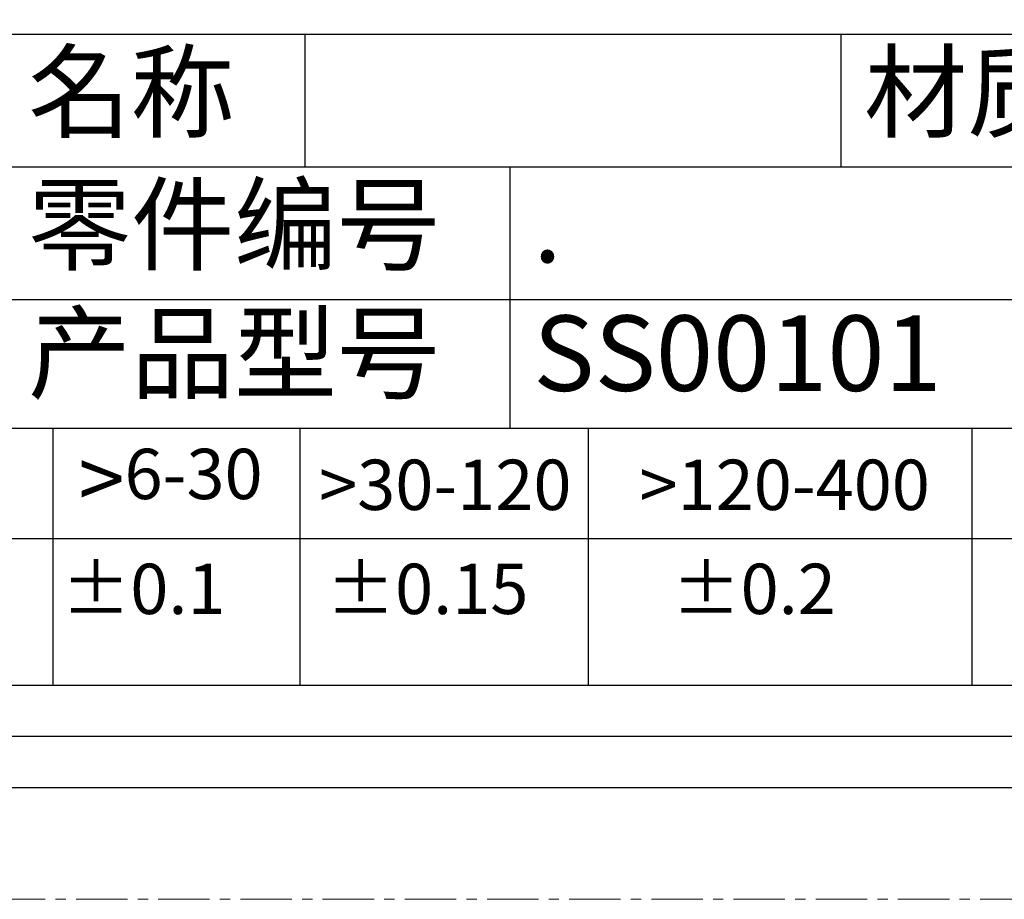
# Model space of a CAD drawing. Extents: x 92 to 3765, y -584 to 183.
# Drawn here: x 3534 to 3651, y -477 to -372 of the extents above; entities that cross this region are included whole.
import ezdxf

# ---------------------------------------------------------------- set-up
doc = ezdxf.new("R2010")
doc.units = 0
doc.header["$LTSCALE"] = 16.335
doc.linetypes.add('CENTER', pattern=[0.6, 0.375, -0.075, 0.075, -0.075])
doc.layers.get('0').update_dxf_attribs({"linetype": 'CONTINUOUS'})
for name, color, linetype, lineweight in [('1实体粗线', 7, 'CONTINUOUS', 30), ('2实体细线', 2, 'CONTINUOUS', 15), ('3中心线', 1, 'CENTER', 5)]:
    doc.layers.add(name, color=color, linetype=linetype, lineweight=lineweight)
doc.styles.add('宋体', font='txt')

msp = doc.modelspace()

# ---------------------------------------------------------------- linework, layer by layer
at = {"color": 3, "lineweight": 25}
for p, q in [((3396.166, -373.985), (3741.342, -373.985)), ((3567.621, -389.816), (3567.621, -373.985)), ((3631.53, -389.816), (3631.53, -373.985)), ((3396.166, -389.816), (3741.342, -389.816)), ((3592.06, -420.978), (3592.06, -389.816)), ((3396.166, -405.648), (3741.342, -405.648)), ((3396.166, -420.978), (3741.342, -420.978)), ((3396.166, -420.978), (3741.342, -420.978)), ((3431.472, -434.13), (3741.342, -434.13))]:
    msp.add_line(p, q, dxfattribs=at)
at = {"lineweight": 25}
msp.add_line((3396.166, -451.639), (3741.342, -451.639), dxfattribs=at)
msp.add_lwpolyline([(2885.157, -463.827), (3753.53, -463.827), (3753.53, 139.464), (2885.157, 139.464)], close=True)
at = {"layer": '1实体粗线'}
for p, q in [((3537.59, -451.639), (3537.59, -420.978)), ((3567.035, -451.639), (3567.035, -420.978)), ((3601.43, -451.639), (3601.43, -420.978)), ((3647.156, -451.639), (3647.156, -420.978))]:
    msp.add_line(p, q, dxfattribs=at)
msp.add_lwpolyline([(2891.251, -457.733), (3747.436, -457.733), (3747.436, 133.37), (2891.251, 133.37)], close=True, dxfattribs=at)
at = {"layer": '2实体细线'}
msp.add_lwpolyline([(2897.345, -451.639), (3741.342, -451.639), (3741.342, 127.276), (2897.345, 127.276)], close=True, dxfattribs=at)
at = {"layer": '3中心线'}
msp.add_lwpolyline([(2873.844, -477.181), (3764.844, -477.181), (3764.844, 152.819), (2873.844, 152.819)], close=True, dxfattribs=at)

# ---------------------------------------------------------------- texts
at = {"layer": '1实体粗线', "char_height": 9, "attachment_point": 1, "style": '宋体'}
for s, width, insert in [('名称', 26.35052, (3534.592, -376.373)), ('材质', 26.35052, (3634.289, -376.373)), ('零件编号', 54.9003, (3534.592, -392.205)), ('.', 26.35052, (3594.82, -392.205)), ('产品型号', 76.56755, (3534.592, -407.535)), ('SS00101', 26.35052, (3594.82, -407.535))]:
    msp.add_mtext_dynamic_manual_height_columns(s, width=width, gutter_width=1, heights=[0], dxfattribs=dict(at, insert=insert))
at = {"layer": '1实体粗线', "char_height": 6, "width": 30.98705, "attachment_point": 1, "style": '宋体'}
for s, insert in [('\\pxqc;{\\f@Malgun Gothic|b0|i0|c134|p34;\\H1.2083x;>\\fSimSun|b0|i0|c134|p2;\\H0.82761x;6-30}', (3536.084, -423.441)), ('\\pxqc;{\\f@Malgun Gothic|b0|i0|c134|p34;>}30-120', (3568.845, -424.741)), ('\\pxqc;{\\f@Malgun Gothic|b0|i0|c134|p34;>}120-400', (3609.316, -424.741)), ('{\\W1.36893; }±0.1', (3536.08, -437.15)), ('{\\W0.82987; }±0.15', (3568.641, -437.15)), ('{\\W1.32987; }±0.2', (3608.932, -437.15))]:
    msp.add_mtext(s, dxfattribs=dict(at, insert=insert))

doc.saveas('drawing.dxf')
